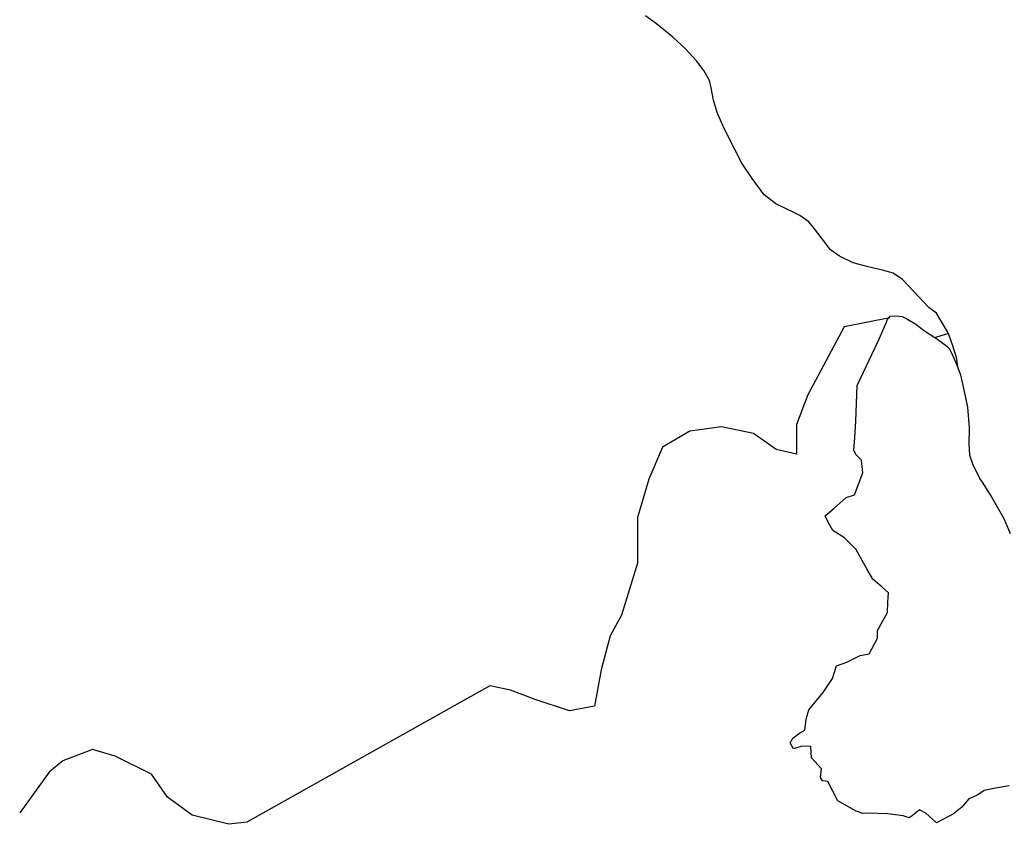
# Model space of a CAD drawing. Units: inches. Extents: x 487498 to 505900, y 6715490 to 6745144.
# Drawn here: x 490967 to 494408, y 6723746 to 6726558 of the extents above; entities that cross this region are included whole.
import ezdxf

# ---------------------------------------------------------------- set-up
doc = ezdxf.new("R2010")
doc.units = ezdxf.units.IN
doc.header["$MEASUREMENT"] = 0
doc.layers.add('DBO.TRAIL_MOTOR_Winter_2012', color=10, linetype='Continuous')

msp = doc.modelspace()

# ---------------------------------------------------------------- linework, layer by layer
at = {"layer": 'DBO.TRAIL_MOTOR_Winter_2012'}
for points in [[(494170.5179, 6725532.4073), (494144.3374, 6725551.3735), (494091.0362, 6725608.4419), (494052.6023, 6725649.9834), (494019.7014, 6725671.799), (493981.8283, 6725682.3368), (493932.1141, 6725694.1344), (493879.8107, 6725707.7116), (493831.9023, 6725731.2469), (493800.8402, 6725753.9222), (493767.56, 6725796.2236), (493744.9664, 6725826.3375), (493724.4837, 6725851.5124), (493693.3639, 6725872.958), (493669.7231, 6725884.4457), (493645.1834, 6725896.3832), (493609.8005, 6725914.5895), (493568.9423, 6725945.8732), (493526.534, 6726002.2017), (493490.4089, 6726056.4607), (493464.9622, 6726106.1705), (493427.7075, 6726179.5256), (493404.6439, 6726232.8248), (493392.0772, 6726276.026), (493384.021, 6726319.4071), (493377.2182, 6726345.2819), (493358.36, 6726380.5047), (493332.8473, 6726413.268), (493292.3685, 6726456.3893), (493249.8282, 6726496.721), (493192.8329, 6726542.9116), (493154.3166, 6726571.3159)], [(494170.5179, 6725532.4073), (494144.3374, 6725551.3735), (494091.0362, 6725608.4419), (494052.6023, 6725649.9834), (494019.7014, 6725671.799), (493981.8283, 6725682.3368), (493932.1141, 6725694.1344), (493879.8107, 6725707.7116), (493831.9023, 6725731.2469), (493800.8402, 6725753.9222), (493767.56, 6725796.2236), (493744.9664, 6725826.3375), (493724.4837, 6725851.5124), (493693.3639, 6725872.958), (493669.7231, 6725884.4457), (493645.1834, 6725896.3832), (493609.8005, 6725914.5895), (493568.9423, 6725945.8732), (493526.534, 6726002.2017), (493490.4089, 6726056.4607), (493464.9622, 6726106.1705), (493427.7075, 6726179.5256), (493404.6439, 6726232.8248), (493392.0772, 6726276.026), (493384.021, 6726319.4071), (493377.2182, 6726345.2819), (493358.36, 6726380.5047), (493332.8473, 6726413.268), (493292.3685, 6726456.3893), (493249.8282, 6726496.721), (493192.8329, 6726542.9116), (493154.3166, 6726571.3159)], [(494424.424, 6723880.4536), (494377.3814, 6723872.7252), (494337.9993, 6723863.877), (494315.5541, 6723849.4399), (494295.3105, 6723839.4419), (494283.8241, 6723835.1128), (494276.6997, 6723827.3344), (494259.169, 6723806.1987), (494230.6961, 6723782.8534), (494215.3753, 6723775.075), (494171.0457, 6723751.7598), (494134.2197, 6723784.4731), (494111.2385, 6723796.5207), (494086.3278, 6723775.285), (494075.9216, 6723768.6163), (494054.6061, 6723775.335), (494001.0328, 6723783.2234), (493965.4932, 6723783.2734), (493923.39, 6723785.5729), (493914.0887, 6723783.3633), (493890.588, 6723792.3115), (493826.1302, 6723828.0642), (493791.407, 6723896.0604), (493772.4415, 6723898.1), (493765.4573, 6723910.1475), (493769.506, 6723940.1014), (493734.5766, 6723978.1437), (493731.7483, 6724018.2255), (493700.2244, 6724018.7254), (493670.6961, 6724009.7173), (493659.1849, 6724030.2231), (493669.1953, 6724046.7297), (493692.2177, 6724064.2262), (493711.2326, 6724074.734), (493715.7761, 6724113.1662), (493724.8548, 6724146.1195), (493774.9895, 6724206.0673), (493808.0388, 6724256.0171), (493822.1145, 6724299.9982), (493858.1653, 6724312.9655), (493904.1854, 6724335.8309), (493935.198, 6724341.7997), (493964.3141, 6724396.7685), (493964.3553, 6724422.7232), (493999.4496, 6724485.7004), (494000.4969, 6724522.6829), (494003.5561, 6724554.7563), (493980.6326, 6724574.7323), (493948.6387, 6724602.8465), (493926.9934, 6724638.6393), (493888.8399, 6724707.7552), (493849.9277, 6724746.9172), (493808.9706, 6724773.0519), (493793.8725, 6724799.2566), (493782.0562, 6724824.1115), (493813.0935, 6724851.016), (493855.1968, 6724887.9185), (493884.181, 6724896.8967), (493913.3383, 6724973.811), (493909.4215, 6725017.9221), (493890.4313, 6725036.8882), (493882.3669, 6725051.9351), (493885.558, 6725097.9358), (493889.648, 6725154.9542), (493893.8451, 6725278.9189), (493967.1754, 6725433.8374), (493995.706, 6725500.6238), (493999.2765, 6725510.7517), (494008.9983, 6725521.5995), (494028.9038, 6725522.3494), (494050.747, 6725520.5697), (494067.3129, 6725512.6414), (494098.2019, 6725493.6052), (494129.5361, 6725470.8299), (494165.5209, 6725447.4246)], [(494424.424, 6723880.4536), (494377.3814, 6723872.7252), (494337.9993, 6723863.877), (494315.5541, 6723849.4399), (494295.3105, 6723839.4419), (494283.8241, 6723835.1128), (494276.6997, 6723827.3344), (494259.169, 6723806.1987), (494230.6961, 6723782.8534), (494215.3753, 6723775.075), (494171.0457, 6723751.7598), (494134.2197, 6723784.4731), (494111.2385, 6723796.5207), (494086.3278, 6723775.285), (494075.9216, 6723768.6163), (494054.6061, 6723775.335), (494001.0328, 6723783.2234), (493965.4932, 6723783.2734), (493923.39, 6723785.5729), (493914.0887, 6723783.3633), (493890.588, 6723792.3115), (493826.1302, 6723828.0642), (493791.407, 6723896.0604), (493772.4415, 6723898.1), (493765.4573, 6723910.1475), (493769.506, 6723940.1014), (493734.5766, 6723978.1437), (493731.7483, 6724018.2255), (493700.2244, 6724018.7254), (493670.6961, 6724009.7173), (493659.1849, 6724030.2231), (493669.1953, 6724046.7297), (493692.2177, 6724064.2262), (493711.2326, 6724074.734), (493715.7761, 6724113.1662), (493724.8548, 6724146.1195), (493774.9895, 6724206.0673), (493808.0388, 6724256.0171), (493822.1145, 6724299.9982), (493858.1653, 6724312.9655), (493904.1854, 6724335.8309), (493935.198, 6724341.7997), (493964.3141, 6724396.7685), (493964.3553, 6724422.7232), (493999.4496, 6724485.7004), (494000.4969, 6724522.6829), (494003.5561, 6724554.7563), (493980.6326, 6724574.7323), (493948.6387, 6724602.8465), (493926.9934, 6724638.6393), (493888.8399, 6724707.7552), (493849.9277, 6724746.9172), (493808.9706, 6724773.0519), (493793.8725, 6724799.2566), (493782.0562, 6724824.1115), (493813.0935, 6724851.016), (493855.1968, 6724887.9185), (493884.181, 6724896.8967), (493913.3383, 6724973.811), (493909.4215, 6725017.9221), (493890.4313, 6725036.8882), (493882.3669, 6725051.9351), (493885.558, 6725097.9358), (493889.648, 6725154.9542), (493893.8451, 6725278.9189), (493967.1754, 6725433.8374), (493995.706, 6725500.6238), (493999.2765, 6725510.7517), (494008.9983, 6725521.5995), (494028.9038, 6725522.3494), (494050.747, 6725520.5697), (494067.3129, 6725512.6414), (494098.2019, 6725493.6052), (494129.5361, 6725470.8299), (494165.5209, 6725447.4246)], [(494213.2974, 6725460.7219), (494212.1594, 6725463.8813), (494185.6408, 6725505.9527), (494170.5179, 6725532.4073)], [(494213.2974, 6725460.7219), (494212.1594, 6725463.8813), (494185.6408, 6725505.9527), (494170.5179, 6725532.4073)], [(494007.3515, 6725516.1598), (493848.6012, 6725484.4097), (493721.601, 6725246.2842), (493681.9134, 6725143.0965), (493681.9134, 6725039.9088), (493610.4757, 6725055.7839), (493531.1006, 6725111.3465), (493419.9754, 6725135.159), (493308.8501, 6725119.284), (493213.5999, 6725063.7214), (493165.9748, 6724952.5962), (493126.2873, 6724817.6584), (493126.2873, 6724658.9081), (493070.7247, 6724476.3452), (493031.0371, 6724404.9076), (492999.287, 6724285.8448), (492975.4745, 6724158.8446), (492888.1618, 6724142.9695), (492769.0991, 6724182.6571), (492681.7864, 6724214.4072), (492610.3487, 6724230.2822), (491761.0345, 6723754.0313), (491697.5344, 6723746.0937), (491570.5342, 6723777.8438), (491483.2215, 6723841.3439), (491427.6589, 6723920.7191), (491300.6586, 6723984.2192), (491221.2835, 6724008.0318), (491118.0958, 6723968.3442), (491070.4707, 6723928.6566), (490967.283, 6723785.7813)], [(494007.3515, 6725516.1598), (493848.6012, 6725484.4097), (493721.601, 6725246.2842), (493681.9134, 6725143.0965), (493681.9134, 6725039.9088), (493610.4757, 6725055.7839), (493531.1006, 6725111.3465), (493419.9754, 6725135.159), (493308.8501, 6725119.284), (493213.5999, 6725063.7214), (493165.9748, 6724952.5962), (493126.2873, 6724817.6584), (493126.2873, 6724658.9081), (493070.7247, 6724476.3452), (493031.0371, 6724404.9076), (492999.287, 6724285.8448), (492975.4745, 6724158.8446), (492888.1618, 6724142.9695), (492769.0991, 6724182.6571), (492681.7864, 6724214.4072), (492610.3487, 6724230.2822), (491761.0345, 6723754.0313), (491697.5344, 6723746.0937), (491570.5342, 6723777.8438), (491483.2215, 6723841.3439), (491427.6589, 6723920.7191), (491300.6586, 6723984.2192), (491221.2835, 6724008.0318), (491118.0958, 6723968.3442), (491070.4707, 6723928.6566), (490967.283, 6723785.7813)], [(494165.5209, 6725447.4246), (494190.613, 6725455.193), (494213.2974, 6725460.7219)], [(494165.5209, 6725447.4246), (494190.613, 6725455.193), (494213.2974, 6725460.7219)], [(494246.7343, 6725338.1869), (494240.8797, 6725377.2689), (494227.2906, 6725421.9198), (494222.6481, 6725434.7972), (494213.2974, 6725460.7219)], [(494246.7343, 6725338.1869), (494240.8797, 6725377.2689), (494227.2906, 6725421.9198), (494222.6481, 6725434.7972), (494213.2974, 6725460.7219)], [(494165.5209, 6725447.4246), (494167.0382, 6725446.4348), (494188.4114, 6725430.2181), (494207.4263, 6725417.2508), (494208.6302, 6725415.931), (494215.5979, 6725408.3126), (494216.9503, 6725406.8329), (494223.8191, 6725393.8655), (494240.1293, 6725356.1432), (494246.7343, 6725338.1869)], [(494165.5209, 6725447.4246), (494167.0382, 6725446.4348), (494188.4114, 6725430.2181), (494207.4263, 6725417.2508), (494208.6302, 6725415.931), (494215.5979, 6725408.3126), (494216.9503, 6725406.8329), (494223.8191, 6725393.8655), (494240.1293, 6725356.1432), (494246.7343, 6725338.1869)], [(494246.7343, 6725338.1869), (494254.6173, 6725316.2013), (494267.9508, 6725258.0532), (494279.3383, 6725203.2343), (494285.4897, 6725131.4489), (494284.2776, 6725075.5803), (494286.7101, 6725036.7282), (494296.7618, 6725005.2246), (494320.8974, 6724955.7347), (494321.59, 6724954.325), (494329.9761, 6724941.2976), (494364.6168, 6724887.4986), (494406.7614, 6724814.2035), (494428.753, 6724762.774)], [(494246.7343, 6725338.1869), (494254.6173, 6725316.2013), (494267.9508, 6725258.0532), (494279.3383, 6725203.2343), (494285.4897, 6725131.4489), (494284.2776, 6725075.5803), (494286.7101, 6725036.7282), (494296.7618, 6725005.2246), (494320.8974, 6724955.7347), (494321.59, 6724954.325), (494329.9761, 6724941.2976), (494364.6168, 6724887.4986), (494406.7614, 6724814.2035), (494428.753, 6724762.774)]]:
    msp.add_lwpolyline(points, dxfattribs=at)

doc.saveas('drawing.dxf')
